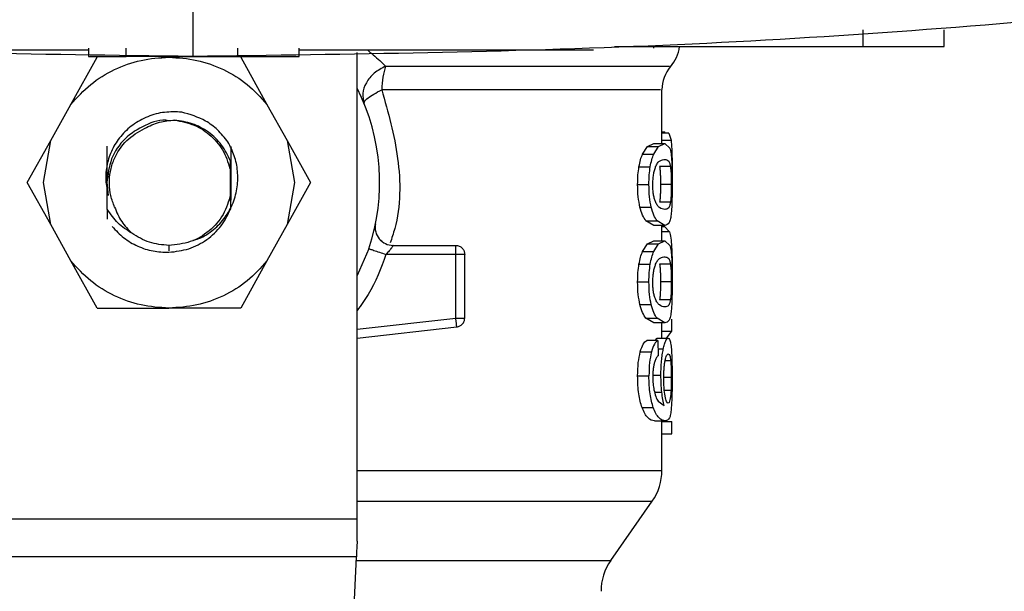
# Model space of a CAD drawing. Extents: x 0.4 to 10.6, y 0.4 to 8.1.
# Drawn here: x 7.1 to 7.2, y 5.6 to 5.7 of the extents above; entities that cross this region are included whole.
import ezdxf

# ---------------------------------------------------------------- set-up
doc = ezdxf.new("R2010")
doc.units = 0
doc.linetypes.add('SLD-SOLID', pattern=[0])
doc.layers.get('0').update_dxf_attribs({"linetype": 'CONTINUOUS'})

msp = doc.modelspace()

# ---------------------------------------------------------------- linework, layer by layer
at = {"color": 7, "linetype": 'SLD-SOLID'}
for p, q in [((7.149308280504479, 5.663554402655617), (7.149308280504479, 5.662340505567549)), ((7.155279656855964, 5.662340505567549), (7.155279656855964, 5.663554402655617)), ((7.13113308779919, 5.662340505567549), (7.149308280504479, 5.662340505567549)), ((7.134025985935739, 5.662219106081077), (7.134025985935739, 5.662340505567549)), ((7.072273188198217, 5.662097706594605), (7.092627313954509, 5.662097706594605)), ((7.091345931423815, 5.658109045116407), (7.093266890566065, 5.661561597232231)), ((7.092627313954509, 5.662219106081077), (7.092627313954509, 5.661612147759378)), ((7.092627313954509, 5.661612147759378), (7.095384341660645, 5.661612147759378)), ((7.095384341660645, 5.661612147759378), (7.095384341660645, 5.662219106081077)), ((7.102402006369761, 5.661612147759378), (7.103543998510704, 5.661612147759378)), ((7.103543998510704, 5.662219106081077), (7.103543998510704, 5.661612147759378)), ((7.103779405569039, 5.661561597232231), (7.105700403821948, 5.658109045116407)), ((7.108066911594959, 5.661612147759378), (7.108066911594959, 5.662219106081077)), ((7.108066911594959, 5.662097706594605), (7.128415014309718, 5.662097706594605)), ((7.112302674218624, 5.62775929083047), (7.112302674218624, 5.661896032479918)), ((7.134612411161305, 5.655240825805877), (7.134612411161305, 5.659179973189399)), ((7.08986700095299, 5.655450967378304), (7.091345931423815, 5.658109045116407)), ((7.105700403821948, 5.658109045116407), (7.107179295182113, 5.655450967378304)), ((7.134612411161305, 5.656086515591952), (7.134828184668671, 5.656086515591952)), ((7.135119559080467, 5.65598864116705), (7.134612411161305, 5.65598864116705)), ((7.134828145558012, 5.65598864116705), (7.134828184668671, 5.656086515591952)), ((7.135119559080467, 5.65598864116705), (7.135274554623279, 5.655492346455845)), ((7.088155714055256, 5.65237524646485), (7.08986700095299, 5.655450967378304)), ((7.089336816855501, 5.65237524646485), (7.08986700095299, 5.655450967378304)), ((7.107179295182113, 5.655450967378304), (7.107709518390263, 5.65237524646485)), ((7.107179295182113, 5.655450967378304), (7.108890621190506, 5.65237524646485)), ((7.133556188696211, 5.655034028194821), (7.134022387755084, 5.655240825805877)), ((7.134022387755084, 5.655240825805877), (7.134822591844391, 5.655240825805877)), ((7.134366796220892, 5.655034028194821), (7.134822591844391, 5.655240825805877)), ((7.134822591844391, 5.655240825805877), (7.13519437777171, 5.654905901674949)), ((7.103115502127396, 5.654918065089992), (7.103118044320252, 5.654913450032194)), ((7.133190112925149, 5.654461585029956), (7.133556188696211, 5.655034028194821)), ((7.133190112925149, 5.654461585029956), (7.134009090130921, 5.654461585029956)), ((7.133556188696211, 5.655034028194821), (7.134366796220892, 5.655034028194821)), ((7.134009090130921, 5.654461585029956), (7.134366796220892, 5.655034028194821)), ((7.103037593694069, 5.653222070460044), (7.103039979444286, 5.653947710077394)), ((7.103037593694069, 5.651528402914326), (7.103037593694069, 5.653222070460044)), ((7.132930027040794, 5.653541956542471), (7.133755066398758, 5.653541956542471)), ((7.13523415331222, 5.653548937795156), (7.134443140227848, 5.653548937795156)), ((7.135355279024076, 5.65331922133775), (7.13535117240485, 5.652797152702064)), ((7.08986700095299, 5.649299505996066), (7.088155714055256, 5.65237524646485)), ((7.08986700095299, 5.649299505996066), (7.089336816855501, 5.65237524646485)), ((7.093984453832268, 5.65237524646485), (7.094081722041951, 5.651440619039524)), ((7.103063289397229, 5.652389150304232), (7.10306164674954, 5.65108422315664)), ((7.107709518390263, 5.65237524646485), (7.107179295182113, 5.649299505996066)), ((7.108890621190506, 5.65237524646485), (7.107179295182113, 5.649299505996066)), ((7.132832954384408, 5.652245555518607), (7.133660262160611, 5.652245555518607)), ((7.135297903686881, 5.652245555518607), (7.134508298586244, 5.652245555518607)), ((7.10304146564934, 5.65046830849396), (7.103037593694069, 5.651528402914326)), ((7.135234779082769, 5.650935895981238), (7.134443726887738, 5.650935895981238)), ((7.094004634932467, 5.650427770295594), (7.094000528313241, 5.649710402582687)), ((7.1330046892894, 5.650580262756211), (7.133827929557037, 5.650580262756211)), ((7.091345931423815, 5.646641447813293), (7.08986700095299, 5.649299505996066)), ((7.107179295182113, 5.649299505996066), (7.105700403821948, 5.646641447813293)), ((7.134022387755084, 5.649250265676005), (7.133441477132479, 5.649582373839464)), ((7.133441477132479, 5.649582373839464), (7.134254705071334, 5.649582373839464)), ((7.134822591844391, 5.649250265676005), (7.134254705071334, 5.649582373839464)), ((7.134822591844391, 5.649250265676005), (7.134022387755084, 5.649250265676005)), ((7.134612411161305, 5.648103541145288), (7.134612411161305, 5.649250265676005)), ((7.134612411161305, 5.64915935294846), (7.134809059556273, 5.64915935294846)), ((7.135169855388328, 5.648776733368513), (7.134809059556273, 5.64915935294846)), ((7.133190112925149, 5.647324300369366), (7.133556188696211, 5.647896763089561)), ((7.133556188696211, 5.647896763089561), (7.134022387755084, 5.648103541145288)), ((7.133556188696211, 5.647896763089561), (7.134366796220892, 5.647896763089561)), ((7.134009090130921, 5.647324300369366), (7.134366796220892, 5.647896763089561)), ((7.134022387755084, 5.648103541145288), (7.134822591844391, 5.648103541145288)), ((7.134366796220892, 5.647896763089561), (7.134822591844391, 5.648103541145288)), ((7.134822591844391, 5.648103541145288), (7.13519437777171, 5.64776861701436)), ((7.113164594928309, 5.647537609905196), (7.112302674218624, 5.64558340670254)), ((7.119520546392703, 5.64712589199473), (7.114410699644312, 5.64712589199473)), ((7.114930636749065, 5.647782071081159), (7.119520546392703, 5.647782071081159)), ((7.119520546392703, 5.64712589199473), (7.119520546392703, 5.647589881301352)), ((7.119520546392703, 5.642463471188745), (7.119520546392703, 5.64712589199473)), ((7.120176705923804, 5.642463471188745), (7.120176705923804, 5.64712589199473)), ((7.133190112925149, 5.647324300369366), (7.134009090130921, 5.647324300369366)), ((7.093266890566065, 5.643188895697469), (7.091345931423815, 5.646641447813293)), ((7.105700403821948, 5.646641447813293), (7.103779405569039, 5.643188895697469)), ((7.132930027040794, 5.646404691437212), (7.133755066398758, 5.646404691437212)), ((7.13523415331222, 5.646411653134566), (7.134443140227848, 5.646411653134566)), ((7.132832954384408, 5.645108270858016), (7.133660262160611, 5.645108270858016)), ((7.135297903686881, 5.645108270858016), (7.134508298586244, 5.645108270858016)), ((7.135234779082769, 5.643798611320649), (7.134443726887738, 5.643798611320649)), ((7.093266890566065, 5.643188895697469), (7.098523167622881, 5.643188895697469)), ((7.103779405569039, 5.643188895697469), (7.098523167622881, 5.643188895697469)), ((7.1330046892894, 5.643442978095621), (7.133827929557037, 5.643442978095621)), ((7.134022387755084, 5.642112981015416), (7.133441477132479, 5.642445108734204)), ((7.133441477132479, 5.642445108734204), (7.134254705071334, 5.642445108734204)), ((7.134822591844391, 5.642112981015416), (7.134022387755084, 5.642112981015416)), ((7.134822591844391, 5.642112981015416), (7.134254705071334, 5.642445108734204)), ((7.134612411161305, 5.640991326417311), (7.134612411161305, 5.642112981015416)), ((7.13534722222826, 5.641511419964701), (7.13534722222826, 5.642378992164654)), ((7.112302674218624, 5.64099639124769), (7.119593409550983, 5.641811359610883)), ((7.134612411161305, 5.641511419964701), (7.13534722222826, 5.641511419964701)), ((7.134962764447327, 5.641018019442284), (7.13534722222826, 5.641511419964701)), ((7.134308404006555, 5.64082841096599), (7.133496427608798, 5.64082841096599)), ((7.13411942130081, 5.64082841096599), (7.134271131548241, 5.640991326417311)), ((7.134271131548241, 5.640991326417311), (7.135065899255904, 5.640991326417311)), ((7.134308404006555, 5.64082841096599), (7.134330110422467, 5.639706736812554)), ((7.133025848156083, 5.639993437500564), (7.133848658206467, 5.639993437500564)), ((7.132832954384408, 5.63822162685756), (7.133660262160611, 5.63822162685756)), ((7.134326864237745, 5.636365239413818), (7.134784967390144, 5.636047230643038)), ((7.133158589733751, 5.635909052683726), (7.133978310042052, 5.635909052683726)), ((7.134064079717898, 5.634925576044932), (7.134863345151383, 5.634925576044932)), ((7.134612411161305, 5.631305219645375), (7.134612411161305, 5.634925576044932)), ((7.134612411161305, 5.634877900151243), (7.13534722222826, 5.634877900151243)), ((7.13534722222826, 5.633992532601307), (7.13534722222826, 5.634877900151243)), ((7.134612411161305, 5.633992532601307), (7.13534722222826, 5.633992532601307)), ((7.130862442036824, 5.624710067388693), (7.133900401608722, 5.62904869104632)), ((7.084743621916481, 5.62775929083047), (7.112302674218624, 5.62775929083047)), ((7.112302674218624, 5.626128532780236), (7.112302674218624, 5.62775929083047)), ((7.112247762852964, 5.624975394101393), (7.084798533282139, 5.624975394101393)), ((7.111412163616989, 5.607427731924596), (7.112247762852964, 5.624975394101393))]:
    msp.add_line(p, q, dxfattribs=at)
at = {"color": 8, "linetype": 'SLD-SOLID'}
for p, q in [((7.134612411161305, 5.655492346455845), (7.135274554623279, 5.655492346455845)), ((7.135169855388328, 5.648776733368513), (7.134612411161305, 5.648776733368513)), ((7.098523167622881, 5.647782071081159), (7.098523167622881, 5.647388363629301)), ((7.112302674218624, 5.641656637842687), (7.119520546392703, 5.642463471188745)), ((7.134320645642917, 5.640195502721845), (7.134710970022744, 5.640195502721845)), ((7.135250423346489, 5.639324293230576), (7.134848561322166, 5.639324293230576)), ((7.133999742683348, 5.638278024428273), (7.134537553359402, 5.638278024428273)), ((7.135297903686881, 5.638096316305158), (7.134763691191483, 5.638096316305158)), ((7.134072723173604, 5.637042929362863), (7.134602203279228, 5.637042929362863)), ((7.135276471045584, 5.637161747545821), (7.134791889976839, 5.637161747545821)), ((7.112302674218624, 5.62904869104632), (7.133900401608722, 5.62904869104632)), ((7.112235130110009, 5.624710067388693), (7.130862442036824, 5.624710067388693))]:
    msp.add_line(p, q, dxfattribs=at)
at = {"color": 7, "linetype": 'SLD-SOLID', "flags": 128}
msp.add_lwpolyline([(7.112302674218624, 5.626128532780236), (7.112282923335676, 5.625713158023125), (7.112264502215145, 5.625326959817855), (7.112247762852964, 5.624975394101393)], dxfattribs=at)
at = {"color": 7, "linetype": 'SLD-SOLID'}
for centre, radius, start, end in [((7.133300061123463, 5.662648768588751), 0.002624671916011209, 317.2062181832135, 353.2549901696913), ((7.137237068997479, 5.659176654007294), 0.002624671916010234, 140.0547225701832, 179.5677450064799), ((7.098523158236324, 5.652375242178317), 0.01541994750656209, 341.7161100404761, 26.66866059735422), ((7.114930638223201, 5.649094402283304), 0.001312335958005026, 168.6922705650119, 270.0000000000008), ((7.130675389207454, 5.631306864706664), 0.003937007874015386, 324.9999966487069, 359.9928702269501), ((7.134087462698266, 5.622451883136847), 0.003937007874018825, 145.0000073759794, 180)]:
    msp.add_arc(centre, radius, start, end, dxfattribs=at)
for points, knots in [([(7.100275755376838, 5.661612147759378), (7.088805919415135, 5.661766886210159), (7.065868610401366, 5.662076331233934), (7.031550602574424, 5.664625609907172), (6.997378075236532, 5.668558998635707), (6.974808432176195, 5.67255284152674), (6.963527173330349, 5.674549132532449)], [0, 0, 0, 0, 0.2501297694818231, 0.5002080095394319, 0.7501828984006425, 1, 1, 1, 1]), ([(7.237024337423327, 5.674549132532449), (7.225743085154482, 5.672552841115007), (7.203173442540039, 5.668558995150729), (7.169000914488723, 5.664625611550647), (7.134682900389579, 5.662076330942886), (7.111745591350966, 5.661766886113136), (7.100275755376838, 5.661612147759378)], [0, 0, 0, 0, 0.2498169611270492, 0.4997919909330126, 0.7498702307544235, 1, 1, 1, 1]), ([(7.100275755376838, 5.665063291891467), (7.100275755376838, 5.664608199287269), (7.100275755376838, 5.663710834586916), (7.100275755376838, 5.662567540189085), (7.100275755376838, 5.661922687649911), (7.100275755376838, 5.661650758367247), (7.100275755376838, 5.661624981979287), (7.100275755376838, 5.661612147759378)], [0, 0, 0, 0, 0.2620066137021222, 0.5166321848056831, 0.7612336283640639, 0.88111677536839, 1, 1, 1, 1]), ([(7.149308280504479, 5.662340505567549), (7.150041590479665, 5.662340505567549), (7.151509478005996, 5.662340505567549), (7.153420150280744, 5.662340505567549), (7.154739374080885, 5.662340505567549), (7.155238562211157, 5.662340505567549), (7.15527126318329, 5.662340505567549), (7.155279656855964, 5.662340505567549)], [0, 0, 0, 0, 0.2452808414122187, 0.4909856673724537, 0.7201973020042739, 0.9281803534631049, 1, 1, 1, 1]), ([(7.091345931423815, 5.658109045116407), (7.091809260033529, 5.65861798408678), (7.09273591695871, 5.659635861704311), (7.094511729711963, 5.660714261785352), (7.096462682635015, 5.661428596028237), (7.097836335778696, 5.661517263270684), (7.098523167622881, 5.661561597232231)], [0, 0, 0, 0, 0.2499995310718821, 0.499998903375831, 0.7499975325883753, 1, 1, 1, 1]), ([(7.098290732974653, 5.661612147759378), (7.097919560564494, 5.661612147759378), (7.097015546972017, 5.661612147759378), (7.095995354266933, 5.661612147759378), (7.095550791624257, 5.661612147759378), (7.095384341660645, 5.661612147759378)], [0, 0, 0, 0, 0.3035137029473542, 0.7392265843508826, 1, 1, 1, 1]), ([(7.097959935018281, 5.661612147759378), (7.097968620469394, 5.661612147759378), (7.097986048621588, 5.661612147759378), (7.09813038836847, 5.661612147759378), (7.098351300491694, 5.661612147759378), (7.098754124372255, 5.661612147759378), (7.099420673201555, 5.661612147759378), (7.100346584178183, 5.661612147759378), (7.101272498742838, 5.661612147759378), (7.10193924208828, 5.661612147759378), (7.102342026867217, 5.661612147759378), (7.102562983985374, 5.661612147759378), (7.102707028787744, 5.661612147759378), (7.102724522496669, 5.661612147759378), (7.102733234543384, 5.661612147759378)], [0, 0, 0, 0, 0.05981423283124584, 0.1200227299387027, 0.1811028256296835, 0.2431948830195048, 0.3700956095178206, 0.500000150896165, 0.6299046922745095, 0.7568054187728253, 0.8189947212316063, 0.8799810169470031, 0.9402293137730243, 0.9999999999999999, 0.9999999999999999, 0.9999999999999999, 0.9999999999999999]), ([(7.098523167622881, 5.661561597232231), (7.099209986578841, 5.661517262567348), (7.100583626934899, 5.661428593079814), (7.102534572561163, 5.660714251045726), (7.104310414031646, 5.659635875188945), (7.105237076283279, 5.658617985847059), (7.105700403821947, 5.658109045116407)], [0, 0, 0, 0, 0.2499979140652036, 0.499996717781488, 0.7500002944237483, 1, 1, 1, 1]), ([(7.103543998510704, 5.661612147759378), (7.103916640873146, 5.661612147759378), (7.105040944729448, 5.661612147759378), (7.106767843869942, 5.661612147759378), (7.107626462764439, 5.661612147759378), (7.108066911594959, 5.661612147759378)], [0, 0, 0, 0, 0.1944885858667435, 0.5867939051892619, 1, 1, 1, 1]), ([(7.128415014309717, 5.662097706594605), (7.128561737052961, 5.662097706594605), (7.128855423051318, 5.662097706594605), (7.12923745814033, 5.662097706594605), (7.129501614676557, 5.662097706594605), (7.129600652196149, 5.662097706594605), (7.129607327286523, 5.662097706594605), (7.129608984516872, 5.662097706594605)], [0, 0, 0, 0, 0.2456841450118181, 0.4917710220869926, 0.7219209846067353, 0.9309610869499967, 1, 1, 1, 1]), ([(7.114387076806094, 5.660912673173101), (7.114094755012935, 5.660750738803861), (7.113512304671434, 5.660428085033693), (7.112919596727852, 5.659697198286362), (7.112630800465373, 5.658903351554349), (7.112748293813562, 5.658422693972393), (7.112805832850537, 5.65818730554567)], [0, 0, 0, 0, 0.2509417848233045, 0.5000007925789502, 0.7551395604345013, 1, 1, 1, 1]), ([(7.114387076806094, 5.660912673173101), (7.114305635377225, 5.660653299570163), (7.114142752659468, 5.660134552810099), (7.114116757005785, 5.659495949942667), (7.114103759190114, 5.659176648783359)], [0, 0, 0, 0, 0.500000429699745, 1, 1, 1, 1]), ([(7.112805832850537, 5.65818730554567), (7.112808276809175, 5.658236360383587), (7.112813159861375, 5.658334372408143), (7.113073165987866, 5.658572414408764), (7.113495530814076, 5.658858036876159), (7.113899396769581, 5.6590695963946), (7.114103759190114, 5.659176648783359)], [0, 0, 0, 0, 0.2469160613632199, 0.4933405979485142, 0.7436225054915798, 0.9999999999999999, 0.9999999999999999, 0.9999999999999999, 0.9999999999999999]), ([(7.099466203839957, 5.657537188611432), (7.099042483205793, 5.657554828683574), (7.098196532110449, 5.657590046789912), (7.096961667085404, 5.657250761525177), (7.095861075191244, 5.656646593529004), (7.09496904030431, 5.655806597570948), (7.094327082424282, 5.654810287752094), (7.093954697980041, 5.653714166582971), (7.09383842771218, 5.652561377274815), (7.094000739886617, 5.651813670962221), (7.094081722041951, 5.651440619039524)], [0, 0, 0, 0, 0.1320471775077504, 0.2636299614489805, 0.3946983954889995, 0.521602422666855, 0.6429616596658706, 0.7618100682757828, 0.8811602757658202, 1, 1, 1, 1]), ([(7.102840045753937, 5.655358451113726), (7.102596731105798, 5.65566447723573), (7.10212894133089, 5.656252834294476), (7.101015086582959, 5.657086318144221), (7.100066272581118, 5.65736251220361), (7.099466203839957, 5.657537188611432)], [0, 0, 0, 0, 0.2849007449472573, 0.5477420137665403, 1, 1, 1, 1]), ([(7.098581090509307, 5.656902442166299), (7.098561792631085, 5.656906394881854), (7.097963813916957, 5.65702887672867), (7.096731884439817, 5.656627391856321), (7.095240562395735, 5.655681545531542), (7.094188625430022, 5.654154002797497), (7.094052510985649, 5.652968164842767), (7.093984453832268, 5.65237524646485)], [0, 0, 0, 0, 0.008268122314055158, 0.2562023188584851, 0.504137530367413, 0.7520690158447068, 1, 1, 1, 1]), ([(7.096733424742588, 5.656351940081302), (7.097092873315802, 5.65652819473445), (7.097790175279743, 5.656870114900372), (7.098564358131906, 5.656923598317145), (7.098939461480486, 5.656949511844767)], [0, 0, 0, 0, 0.5154848140443009, 1, 1, 1, 1]), ([(7.098939461480486, 5.656949511844767), (7.099429170802392, 5.656858180710735), (7.100408582824334, 5.656675519677652), (7.101661951850742, 5.655826168820771), (7.10262595163176, 5.654658690687286), (7.102900378743958, 5.6537009471125), (7.103037593694069, 5.653222070460044)], [0, 0, 0, 0, 0.2500034500243934, 0.5000035194922081, 0.7499992199071719, 0.9999999999999999, 0.9999999999999999, 0.9999999999999999, 0.9999999999999999]), ([(7.103039940333627, 5.653947710077394), (7.102840721183163, 5.654358205800942), (7.102444260967873, 5.655175121356274), (7.101446630568295, 5.656112512166751), (7.100259255445423, 5.65676628176944), (7.099377897192429, 5.656888642791976), (7.098939461480486, 5.656949511844767)], [0, 0, 0, 0, 0.2537803318078113, 0.5050408294115277, 0.7537802867298657, 1, 1, 1, 1]), ([(7.094546513117089, 5.650585503584557), (7.094440715838347, 5.650861523333445), (7.094229030185468, 5.651413800494499), (7.094135277590707, 5.652304930495643), (7.094207100318542, 5.653199088181765), (7.094546665083158, 5.654313055890558), (7.095323802990301, 5.65552951481894), (7.096274876801031, 5.656084406318766), (7.096733424742588, 5.656351940081302)], [0, 0, 0, 0, 0.1294602986314555, 0.2590320673990366, 0.3899597884349832, 0.5211508004674523, 0.7691290494122132, 1, 1, 1, 1]), ([(7.100264178621686, 5.64815878495155), (7.100413403589035, 5.648195830297847), (7.100973105778997, 5.648334777297251), (7.101809716719042, 5.648907497538575), (7.102672731594879, 5.649801138448131), (7.103261000602032, 5.650882424933267), (7.103565344444339, 5.652045982369222), (7.103582584337388, 5.6532180416812), (7.103356648302176, 5.654349568222767), (7.103012354592543, 5.655021945922603), (7.102840045753937, 5.655358451113726)], [0, 0, 0, 0, 0.0523087352051741, 0.196195812057626, 0.336749069713399, 0.474446034797683, 0.6109309856550593, 0.7432378571624194, 0.8714981267671092, 1, 1, 1, 1]), ([(7.135274554623279, 5.655492346455845), (7.135288746766074, 5.655374245944682), (7.135316985276189, 5.655139257999091), (7.13533088338034, 5.654776519537094), (7.135337796559369, 5.654596086587293)], [0, 0, 0, 0, 0.5025811467350719, 1, 1, 1, 1]), ([(7.094004634932467, 5.650427789850924), (7.094005655475142, 5.651216369369504), (7.094007173343507, 5.652389235469037), (7.094003516149968, 5.653930514754898), (7.094000643966126, 5.654667112456629), (7.093999198550826, 5.655037802373443)], [0, 0, 0, 0, 0.5047958865145391, 0.7507904637730881, 0.9999999999999999, 0.9999999999999999, 0.9999999999999999, 0.9999999999999999]), ([(7.103053902838997, 5.655026186507631), (7.103052802517586, 5.654644394861109), (7.103049626470589, 5.653542363944783), (7.103050817140351, 5.652409862924916), (7.103051595310098, 5.651669709726382)], [0, 0, 0, 0, 0.3464436803588538, 1, 1, 1, 1]), ([(7.132930027040794, 5.653541956542471), (7.132965519103531, 5.653721623110774), (7.133037529157549, 5.654086149663767), (7.133138770871772, 5.654335256896145), (7.133190112925149, 5.654461585029956)], [0, 0, 0, 0, 0.4928764909618926, 1, 1, 1, 1]), ([(7.133755066398758, 5.653541956542471), (7.133789718926128, 5.653721619034089), (7.133860008058826, 5.65408604615305), (7.13395893443634, 5.654335242452684), (7.134009090130921, 5.654461585029956)], [0, 0, 0, 0, 0.4929997858816365, 1, 1, 1, 1]), ([(7.13519437777171, 5.654905901674949), (7.135224388016815, 5.654788109609403), (7.135281519061264, 5.654563866731379), (7.135310875814064, 5.654122090248411), (7.135324811820481, 5.653912373596715)], [0, 0, 0, 0, 0.5252878779642078, 1, 1, 1, 1]), ([(7.135337796559369, 5.654596086587293), (7.135343026767785, 5.65439566670888), (7.135353576496583, 5.653991404546652), (7.135354708320976, 5.653544543420717), (7.135355279024076, 5.65331922133775)], [0, 0, 0, 0, 0.4957670965535378, 1, 1, 1, 1]), ([(7.10304146564934, 5.65046830849396), (7.103042333173494, 5.650996116628026), (7.103044247329247, 5.652160703193114), (7.103041488131917, 5.653316007206262), (7.103039979444286, 5.653947710077394)], [0, 0, 0, 0, 0.4532150291680825, 1, 1, 1, 1]), ([(7.13415188314803, 5.653547451590103), (7.134199046327302, 5.653642342300675), (7.134309207520994, 5.653863982870885), (7.13455532945783, 5.654043770904462), (7.134715135350285, 5.654066370150121), (7.134822591844391, 5.654081566308853)], [0, 0, 0, 0, 0.1969433424919321, 0.4600095674906804, 1, 1, 1, 1]), ([(7.134822591844391, 5.654081566308853), (7.134925445839903, 5.654065550990743), (7.135065408353977, 5.65404375753318), (7.135183595525089, 5.65382756802183), (7.13521879741812, 5.653633566029434), (7.13523415331222, 5.653548937795156)], [0, 0, 0, 0, 0.6097749832378757, 0.829774665033099, 1, 1, 1, 1]), ([(7.135324811820481, 5.653912373596715), (7.135334046860701, 5.653672587737536), (7.135353498192019, 5.653167538048404), (7.135354665779833, 5.652563047826537), (7.135355279024076, 5.652245555518607)], [0, 0, 0, 0, 0.4747767681822499, 1, 1, 1, 1]), ([(7.132832954384408, 5.652245555518607), (7.1328365579108, 5.652479673896827), (7.132843530956612, 5.652932707397735), (7.132901847355301, 5.653343468374502), (7.132930027040794, 5.653541956542471)], [0, 0, 0, 0, 0.5167793943533352, 1, 1, 1, 1]), ([(7.133660262160611, 5.652245555518607), (7.133663771806018, 5.652479667084044), (7.133670562163606, 5.652932619180658), (7.133727538630601, 5.653343461193744), (7.133755066398758, 5.653541956542471)], [0, 0, 0, 0, 0.5168572288049631, 1, 1, 1, 1]), ([(7.133944127325822, 5.6522330205523), (7.133946607834504, 5.652360358530234), (7.133951528529298, 5.652612964509708), (7.133995079270552, 5.652969724511212), (7.134062844634371, 5.653291642185759), (7.134121171086159, 5.653459215231131), (7.13415188314803, 5.653547451590103)], [0, 0, 0, 0, 0.2393363444922313, 0.4747820933361317, 0.7234440918100159, 1, 1, 1, 1]), ([(7.134443140227848, 5.653548937795156), (7.134453891884085, 5.653460961079589), (7.134474340849757, 5.653293634967484), (7.134494410992314, 5.652974120970541), (7.134506330670763, 5.652621047985233), (7.134507638908949, 5.65237142670424), (7.134508298586244, 5.652245555518607)], [0, 0, 0, 0, 0.2755774665306429, 0.5241307971121743, 0.7600436127237239, 1, 1, 1, 1]), ([(7.13523415331222, 5.653548937795156), (7.13524469337237, 5.653460960932389), (7.135264740041993, 5.653293633319704), (7.135284274610894, 5.652974107982291), (7.135296046285801, 5.652621036449784), (7.135297281072742, 5.652371419414883), (7.135297903686881, 5.652245555518607)], [0, 0, 0, 0, 0.2755672145452019, 0.5241151217829669, 0.7600455234335611, 1, 1, 1, 1]), ([(7.1330046892894, 5.650580262756211), (7.132955007447145, 5.650820802848155), (7.13285154956288, 5.651321705549496), (7.132839314176613, 5.651929586847428), (7.132832954384408, 5.652245555518607)], [0, 0, 0, 0, 0.4802132056814173, 1, 1, 1, 1]), ([(7.133827929557037, 5.650580262756211), (7.133779433785379, 5.650820824241957), (7.133678416363153, 5.651321917437216), (7.133666472232517, 5.65192960339203), (7.133660262160611, 5.652245555518607)], [0, 0, 0, 0, 0.4800733436833866, 1, 1, 1, 1]), ([(7.134128416752449, 5.650994131752939), (7.134100972736216, 5.651072392405212), (7.134048167902404, 5.651222973162137), (7.133988144838423, 5.651523838986552), (7.133950344205854, 5.651865220346927), (7.133946234822193, 5.652108337818501), (7.133944127325822, 5.6522330205523)], [0, 0, 0, 0, 0.2639203884140943, 0.5078073169645235, 0.7475791070080018, 1, 1, 1, 1]), ([(7.134508298586244, 5.652245555518607), (7.134507655384629, 5.652118254464602), (7.134506383778322, 5.6518665809313), (7.134494560555537, 5.651510896696146), (7.134474725020739, 5.651190300909144), (7.134454392287469, 5.651023428035173), (7.134443726887738, 5.650935895981238)], [0, 0, 0, 0, 0.2422955129195022, 0.4790169909920983, 0.7267218346648241, 1, 1, 1, 1]), ([(7.135297903686881, 5.652245555518607), (7.135297290519325, 5.652118254612608), (7.13529607829859, 5.651866583114177), (7.135284507000326, 5.651510906112944), (7.135265031299666, 5.651190309474016), (7.135245187652832, 5.651023429422957), (7.135234779082769, 5.650935895981238)], [0, 0, 0, 0, 0.2423084078016213, 0.4790391678351305, 0.7267408875366885, 1, 1, 1, 1]), ([(7.135355279024076, 5.652245555518607), (7.135354798602878, 5.652033201455069), (7.135353874397871, 5.651624687658008), (7.135344212620725, 5.651050682071602), (7.135327115293093, 5.650544896610949), (7.135306591508913, 5.650287245447914), (7.135296182817871, 5.650156576983997)], [0, 0, 0, 0, 0.2671914963892154, 0.5140067061320315, 0.7535272248135284, 1, 1, 1, 1]), ([(7.103037593694069, 5.651528402914326), (7.102887203822893, 5.651016588855736), (7.102586424308934, 5.649992961515839), (7.1015091033073, 5.648777109152988), (7.100115470974038, 5.647942421494769), (7.099053933336924, 5.647835521010606), (7.098523167622881, 5.647782071081159)], [0, 0, 0, 0, 0.2499996906677138, 0.4999990016657597, 0.7500009631085498, 1, 1, 1, 1]), ([(7.134822591844391, 5.65040952517303), (7.134698427927227, 5.650427638751554), (7.134527950714073, 5.650452508717464), (7.134271790171136, 5.650693646611942), (7.134172594801328, 5.650901542433608), (7.134128416752449, 5.650994131752939)], [0, 0, 0, 0, 0.5979018119502331, 0.8209199336608689, 1, 1, 1, 1]), ([(7.135234779082769, 5.650935895981238), (7.135219524363933, 5.650852216415559), (7.135184421033197, 5.650659657542363), (7.135066331667892, 5.650446765061962), (7.134925921772568, 5.650425312478499), (7.134822591844391, 5.65040952517303)], [0, 0, 0, 0, 0.168718855992555, 0.388246670890193, 1, 1, 1, 1]), ([(7.095801417731436, 5.648675260762956), (7.095448533075216, 5.648902087370308), (7.094730823804475, 5.649363415331383), (7.094249341826934, 5.65006905919208), (7.094004595821809, 5.650427750740265)], [0, 0, 0, 0, 0.4916818976778165, 1, 1, 1, 1]), ([(7.094546513117089, 5.650585503584557), (7.094697487043422, 5.650217567923348), (7.094992283705095, 5.649499124631383), (7.095536182585332, 5.648945483523255), (7.095801535063413, 5.648675378094934)], [0, 0, 0, 0, 0.5121290230171188, 1, 1, 1, 1]), ([(7.098523167622881, 5.647277113358919), (7.09901753781445, 5.647335024879734), (7.100001567898402, 5.647450296147422), (7.101320684993396, 5.648153114209391), (7.102407547182804, 5.649158503377088), (7.102830850439733, 5.650033134423797), (7.10304146564934, 5.65046830849396)], [0, 0, 0, 0, 0.253625308234742, 0.5048341053157059, 0.7536294205352143, 1, 1, 1, 1]), ([(7.133441477132479, 5.649582373839464), (7.133358951182185, 5.64970138886276), (7.133202758613476, 5.649926642399827), (7.133068167706335, 5.650370786676597), (7.1330046892894, 5.650580262756211)], [0, 0, 0, 0, 0.5283602861281934, 1, 1, 1, 1]), ([(7.134254705071334, 5.649582373839464), (7.134174073310733, 5.649701402078647), (7.134021440567682, 5.649926717841465), (7.133889954895619, 5.650370784523003), (7.133827929557037, 5.650580262756211)], [0, 0, 0, 0, 0.5282730231364199, 1, 1, 1, 1]), ([(7.135296182817871, 5.650156576983997), (7.135277553287517, 5.650006081780647), (7.135237268307336, 5.64968064704509), (7.135104097164656, 5.649316298145387), (7.134937668728733, 5.649277259165276), (7.134822591844391, 5.649250265676005)], [0, 0, 0, 0, 0.2097588817833344, 0.4535880526733244, 0.9999999999999999, 0.9999999999999999, 0.9999999999999999, 0.9999999999999999]), ([(7.094367542740126, 5.649167957293506), (7.094641071601636, 5.648876860353966), (7.095186152986378, 5.648296769748455), (7.096222466278507, 5.647697127591139), (7.097348602493011, 5.647316532374523), (7.098132604093297, 5.647290207820917), (7.098523167622881, 5.64727709380359)], [0, 0, 0, 0, 0.2527342057638639, 0.5036423216499589, 0.7527311083015702, 0.9999999999999999, 0.9999999999999999, 0.9999999999999999, 0.9999999999999999]), ([(7.098523167622881, 5.647782071081159), (7.098033842632468, 5.647822136332716), (7.09705518419496, 5.64790226752825), (7.096219342293473, 5.648417594867057), (7.095801417731436, 5.648675260762956)], [0, 0, 0, 0, 0.4999956794520425, 1, 1, 1, 1]), ([(7.135169855388328, 5.648776733368513), (7.135204739958748, 5.648642967264907), (7.135271059609485, 5.648388662247961), (7.135304607952824, 5.6479023343654), (7.135320509647957, 5.647671818132588)], [0, 0, 0, 0, 0.5260065460440151, 1, 1, 1, 1]), ([(7.114158396781158, 5.648038773893484), (7.114116785429122, 5.648067323754294), (7.114058307724833, 5.64810744574592), (7.114013719378566, 5.648157962206827), (7.114000859045492, 5.648172532348295)], [0, 0, 0, 0, 0.7115763613065264, 1, 1, 1, 1]), ([(7.113164594928309, 5.647537609905196), (7.113183338568542, 5.64753141618637), (7.113220825023003, 5.647519029021665), (7.113508953938908, 5.647423855355216), (7.113920834991664, 5.647287732688311), (7.114247408842234, 5.647179839746462), (7.114410699644312, 5.64712589199473)], [0, 0, 0, 0, 0.2500022526299464, 0.4999934880149636, 0.749990808377544, 1, 1, 1, 1]), ([(7.114930636749065, 5.647782071081159), (7.114929123402779, 5.647779521724464), (7.114926093495709, 5.64777441759599), (7.11490143599459, 5.647734086586547), (7.114861930334217, 5.647672756926734), (7.114786262335738, 5.647561685475383), (7.114641056210179, 5.647371438013249), (7.114492174617764, 5.647212739336219), (7.114410699644312, 5.64712589199473)], [0, 0, 0, 0, 0.1108824433154715, 0.2220004118886069, 0.3349440428872675, 0.451239640257769, 0.6996926549723403, 1, 1, 1, 1]), ([(7.119520546392703, 5.647589881301352), (7.119520546392703, 5.647618546753851), (7.119520546392703, 5.64767587823285), (7.119520546392703, 5.647735522680349), (7.119520546392703, 5.647774789498675), (7.119520546392703, 5.647779643815234), (7.119520546392703, 5.647782071081159)], [0, 0, 0, 0, 0.2499947329399683, 0.4999944718123456, 0.7499861481302427, 1, 1, 1, 1]), ([(7.119520546392703, 5.647782071081159), (7.119606524096914, 5.64777220880835), (7.119778486416844, 5.64775248346993), (7.119995373422459, 5.647600738649267), (7.120147122291991, 5.647383846070627), (7.120166844731177, 5.64721187652994), (7.120176705923804, 5.64712589199473)], [0, 0, 0, 0, 0.249985270114507, 0.4999906358497641, 0.7499960015850213, 0.9999999999999999, 0.9999999999999999, 0.9999999999999999, 0.9999999999999999]), ([(7.120176705923804, 5.64712589199473), (7.120166845356436, 5.64712589199473), (7.120147124480874, 5.64712589199473), (7.119995369778371, 5.64712589199473), (7.119778486753924, 5.64712589199473), (7.119606524209272, 5.64712589199473), (7.119520546392703, 5.64712589199473)], [0, 0, 0, 0, 0.2500059830627857, 0.5000053949924413, 0.75001274538636, 1, 1, 1, 1]), ([(7.132930027040794, 5.646404691437212), (7.132965519419669, 5.646584350564266), (7.133037531010258, 5.646948866550882), (7.133138771083614, 5.64719797174366), (7.133190112925149, 5.647324300369366)], [0, 0, 0, 0, 0.4928703641327211, 1, 1, 1, 1]), ([(7.133755066398758, 5.646404691437212), (7.133789719235663, 5.646584346488869), (7.133860009871016, 5.646948763051935), (7.133958934643254, 5.647197957302183), (7.134009090130921, 5.647324300369366)], [0, 0, 0, 0, 0.4929936503044835, 1, 1, 1, 1]), ([(7.13519437777171, 5.64776861701436), (7.135224388016815, 5.647650824948814), (7.135281519061264, 5.647426582070789), (7.135310875814064, 5.64698480558782), (7.135324811820481, 5.646775088936125)], [0, 0, 0, 0, 0.5252878779642078, 1, 1, 1, 1]), ([(7.135320509647957, 5.647671818132588), (7.135331224143166, 5.647424096925), (7.135352302377586, 5.646936764056497), (7.135354481411856, 5.646338945490468), (7.135355552798692, 5.646045010258945)], [0, 0, 0, 0, 0.5083203362616561, 1, 1, 1, 1]), ([(7.098523167622881, 5.643188895697469), (7.097836334612796, 5.643233219098335), (7.096462676249786, 5.643321865405929), (7.094511740908392, 5.644036241998345), (7.0927359044942, 5.645114607394371), (7.091809257698243, 5.646132498900528), (7.091345931423815, 5.646641447813293)], [0, 0, 0, 0, 0.2500019675294861, 0.5000011479117411, 0.7499990218854925, 1, 1, 1, 1]), ([(7.105700403821948, 5.646641447813293), (7.105237078618541, 5.646132497140245), (7.10431042649612, 5.645114593909602), (7.10253456136479, 5.6440362527382), (7.100583633320073, 5.643321868354432), (7.099209987744707, 5.643233219801762), (7.098523167622881, 5.643188895697469)], [0, 0, 0, 0, 0.2500011526158863, 0.500003230939517, 0.750002585821896, 1, 1, 1, 1]), ([(7.132832954384408, 5.645108270858016), (7.132836558159576, 5.64534238894425), (7.132843531781074, 5.645795428005513), (7.132901847349189, 5.646206196679616), (7.132930027040794, 5.646404691437212)], [0, 0, 0, 0, 0.5167724071732243, 1, 1, 1, 1]), ([(7.133660262160611, 5.645108270858016), (7.133663772049303, 5.645342382132389), (7.133670562969452, 5.645795339792783), (7.133727538624538, 5.646206189499168), (7.133755066398757, 5.646404691437212)], [0, 0, 0, 0, 0.5168502375468457, 1, 1, 1, 1]), ([(7.133944127325822, 5.645095735891711), (7.133946607350707, 5.645223080924062), (7.133951526843934, 5.645475688479665), (7.133995080884687, 5.645832443785651), (7.134062844459568, 5.646154357774734), (7.134121171025864, 5.646321930656624), (7.13415188314803, 5.646410166929513)], [0, 0, 0, 0, 0.2393483392922234, 0.4747825479315322, 0.7234443311793182, 1, 1, 1, 1]), ([(7.13415188314803, 5.646410166929513), (7.134199046124427, 5.64650506678613), (7.134309205712968, 5.646726726442841), (7.134555330873408, 5.646906468413944), (7.134715135816004, 5.646929078306131), (7.134822591844391, 5.646944281648263)], [0, 0, 0, 0, 0.196945660011189, 0.4600102565507989, 1, 1, 1, 1]), ([(7.134443140227848, 5.646411653134566), (7.134453891884085, 5.646323676419), (7.134474340849757, 5.646156350306895), (7.134494410992314, 5.64583683630995), (7.134506330670763, 5.645483763324642), (7.134507638908949, 5.64523414204365), (7.134508298586244, 5.645108270858016)], [0, 0, 0, 0, 0.2755774665306429, 0.5241307971121743, 0.7600436127237239, 1, 1, 1, 1]), ([(7.134822591844391, 5.646944281648263), (7.134925446382529, 5.646928264548455), (7.135065410145011, 5.646906468586955), (7.135183594415077, 5.64669028734261), (7.135218797263142, 5.646496281574171), (7.13523415331222, 5.646411653134566)], [0, 0, 0, 0, 0.6097748497592766, 0.829777507003658, 1, 1, 1, 1]), ([(7.13523415331222, 5.646411653134566), (7.13524469337237, 5.646323676271798), (7.135264740041993, 5.646156348659114), (7.135284274610894, 5.645836823321702), (7.135296046285801, 5.645483751789193), (7.135297281072742, 5.645234134754292), (7.135297903686881, 5.645108270858016)], [0, 0, 0, 0, 0.2755672145452019, 0.5241151217829669, 0.7600455234335611, 1, 1, 1, 1]), ([(7.135324811820481, 5.646775088936125), (7.1353340468513, 5.646535309666922), (7.135353498581823, 5.646030262978933), (7.135354665906237, 5.645425770521992), (7.135355279024076, 5.645108270858016)], [0, 0, 0, 0, 0.4747665412022544, 1, 1, 1, 1]), ([(7.135344875588702, 5.645087737761884), (7.135347347267026, 5.645185778635551), (7.135354927444931, 5.645486451768051), (7.135355301029394, 5.64582013293665), (7.135355552798692, 5.646045010258945)], [0, 0, 0, 0, 0.3260712816343963, 0.9999999999999999, 0.9999999999999999, 0.9999999999999999, 0.9999999999999999]), ([(7.1330046892894, 5.643442978095621), (7.132955007447145, 5.643683518187566), (7.13285154956288, 5.644184420888907), (7.132839314176613, 5.644792302186839), (7.132832954384408, 5.645108270858016)], [0, 0, 0, 0, 0.4802132056814173, 1, 1, 1, 1]), ([(7.133827929557037, 5.643442978095621), (7.133779433769049, 5.643683546181104), (7.133678418444122, 5.644184642551133), (7.133666472864753, 5.644792326124734), (7.133660262160611, 5.645108270858016)], [0, 0, 0, 0, 0.4800834727028144, 1, 1, 1, 1]), ([(7.134128416752449, 5.643856866647678), (7.134100973079805, 5.643935128133774), (7.134048170015125, 5.644085707335244), (7.133988141799287, 5.644386560906645), (7.133950346054217, 5.644727944758599), (7.133946235378438, 5.644971060393538), (7.133944127325822, 5.645095735891711)], [0, 0, 0, 0, 0.2639234156049209, 0.5078024856677879, 0.7475893711476613, 1, 1, 1, 1]), ([(7.134508298586244, 5.645108270858016), (7.134507655487678, 5.644980969210216), (7.134506384115708, 5.644729300562432), (7.134494559632861, 5.644373625253634), (7.134474725718591, 5.644053016806011), (7.134454392393938, 5.643886142469625), (7.134443726887738, 5.643798611320649)], [0, 0, 0, 0, 0.2422958959926986, 0.4790062152519621, 0.7267214026075439, 1, 1, 1, 1]), ([(7.135297903686881, 5.645108270858016), (7.135297290519325, 5.644980969952018), (7.13529607829859, 5.644729298453587), (7.135284507000326, 5.644373621452353), (7.135265031299666, 5.644053024813426), (7.135245187652832, 5.643886144762368), (7.135234779082769, 5.643798611320649)], [0, 0, 0, 0, 0.2423084078016213, 0.4790391678351305, 0.7267408875366885, 1, 1, 1, 1]), ([(7.135355279024076, 5.645108270858016), (7.135354798602878, 5.644895916794479), (7.135353874397871, 5.644487402997417), (7.135344212620725, 5.643913397411012), (7.135327115293093, 5.64340761195036), (7.135306591508913, 5.643149960787325), (7.135296182817871, 5.643019292323408)], [0, 0, 0, 0, 0.2671914963892154, 0.5140067061320315, 0.7535272248135284, 1, 1, 1, 1]), ([(7.134822591844391, 5.643272240512441), (7.134698428152304, 5.64329035586282), (7.134527951248182, 5.643315228261488), (7.134271788860234, 5.643556357544446), (7.134172594645316, 5.643764269425158), (7.134128416752449, 5.643856866647678)], [0, 0, 0, 0, 0.597900246078218, 0.8209177837166388, 1, 1, 1, 1]), ([(7.135234779082769, 5.643798611320649), (7.135219524402658, 5.643714930465883), (7.135184421297097, 5.643522369372696), (7.135066330810767, 5.64330952112803), (7.134925921528061, 5.643288045101559), (7.134822591844391, 5.643272240512441)], [0, 0, 0, 0, 0.1687190369994976, 0.3882455825467676, 1, 1, 1, 1]), ([(7.133441477132479, 5.642445108734204), (7.133358951033404, 5.642564116059726), (7.133202757584589, 5.642789355890712), (7.133068167561754, 5.643233500812545), (7.1330046892894, 5.643442978095621)], [0, 0, 0, 0, 0.528358261506563, 1, 1, 1, 1]), ([(7.134254705071334, 5.642445108734204), (7.13417407316505, 5.642564129277076), (7.134021439559663, 5.642789431336902), (7.133889954753895, 5.643233498658818), (7.133827929557037, 5.643442978095621)], [0, 0, 0, 0, 0.528270993013189, 1, 1, 1, 1]), ([(7.135296182817871, 5.643019292323408), (7.135277553343071, 5.642868795563905), (7.135237268616018, 5.642543358537693), (7.135104096304381, 5.642179049558065), (7.134937668523743, 5.642139989285543), (7.134822591844391, 5.642112981015416)], [0, 0, 0, 0, 0.2097590989350041, 0.4535870247505137, 1, 1, 1, 1]), ([(7.119520546392703, 5.642463471188745), (7.119606524209272, 5.642463471188745), (7.119778486753924, 5.642463471188745), (7.119995369778371, 5.642463471188745), (7.120147124480874, 5.642463471188745), (7.120166845356436, 5.642463471188745), (7.120176705923804, 5.642463471188745)], [0, 0, 0, 0, 0.24998725461364, 0.4999946050075587, 0.7499940169372143, 1, 1, 1, 1]), ([(7.119572094241663, 5.642002356515581), (7.119568517988808, 5.64203425016253), (7.119561365521616, 5.642098037112923), (7.119548599145616, 5.642212513305286), (7.119534829163918, 5.642335368357177), (7.119525307257139, 5.642420770776778), (7.119520546392703, 5.642463471188745)], [0, 0, 0, 0, 0.2499934289446814, 0.499984165368223, 0.7499967538546349, 1, 1, 1, 1]), ([(7.119593409550983, 5.641811359610883), (7.119671857147496, 5.641828670500071), (7.119828759712562, 5.641863293905222), (7.120019426868441, 5.64201722762081), (7.120151207037686, 5.642223822849741), (7.120168205679617, 5.642383582624561), (7.120176705923804, 5.642463471188745)], [0, 0, 0, 0, 0.2499995101656357, 0.5000225138082623, 0.7499841024312015, 1, 1, 1, 1]), ([(7.119593409550983, 5.641811359610883), (7.119593152359885, 5.641813772227071), (7.119592638001939, 5.641818597231956), (7.119588282976094, 5.641857614701178), (7.119581599238098, 5.641916895028979), (7.119575262490232, 5.641973870104828), (7.119572094241663, 5.642002356515581)], [0, 0, 0, 0, 0.2500143092628656, 0.5000050444818711, 0.7500124139331036, 1, 1, 1, 1]), ([(7.133025848156083, 5.639993437500564), (7.133095173230857, 5.640202503412846), (7.133240855071772, 5.640641840940755), (7.13340853887314, 5.640764251476005), (7.133496427608798, 5.64082841096599)], [0, 0, 0, 0, 0.4758662736565348, 0.9999999999999999, 0.9999999999999999, 0.9999999999999999, 0.9999999999999999]), ([(7.134308404006555, 5.64082841096599), (7.134222499671278, 5.640764241472422), (7.134058578595556, 5.640641794422687), (7.133916350412543, 5.640202510619062), (7.133848658206466, 5.639993437500564)], [0, 0, 0, 0, 0.5240591235696006, 0.9999999999999999, 0.9999999999999999, 0.9999999999999999, 0.9999999999999999]), ([(7.134710970022744, 5.640195502721845), (7.134738728345525, 5.640317979904543), (7.134794155347648, 5.640562538738998), (7.134920326242588, 5.640909594308911), (7.135006899580127, 5.640958200992573), (7.135065899255904, 5.640991326417311)], [0, 0, 0, 0, 0.2421558550248464, 0.483529685751324, 1, 1, 1, 1]), ([(7.135065899255904, 5.640991326417311), (7.135102374413665, 5.640976437074873), (7.135174442834763, 5.640947018383725), (7.135223785497581, 5.640725004305811), (7.13524815492825, 5.640615355649445)], [0, 0, 0, 0, 0.5061184525102166, 1, 1, 1, 1]), ([(7.132832954384408, 5.63822162685756), (7.132840385215139, 5.638558876038304), (7.13285476767584, 5.639211625813454), (7.13297010225099, 5.639738687221346), (7.133025848156083, 5.639993437500564)], [0, 0, 0, 0, 0.5166592063017101, 1, 1, 1, 1]), ([(7.133848658206467, 5.639993437500564), (7.133794200018833, 5.639738660709326), (7.133681495888388, 5.639211386520415), (7.133667496895702, 5.638558856807929), (7.133660262160611, 5.63822162685756)], [0, 0, 0, 0, 0.4831960232375245, 1, 1, 1, 1]), ([(7.134537553359402, 5.638278024428273), (7.134539646987826, 5.63845931927881), (7.134543764404122, 5.638815861233937), (7.134579695321521, 5.639326585453229), (7.134635697241925, 5.639798799005021), (7.134685426736386, 5.640060884118305), (7.134710970022744, 5.640195502721845)], [0, 0, 0, 0, 0.2513787155024819, 0.4943717840717189, 0.7402867965830119, 0.9999999999999999, 0.9999999999999999, 0.9999999999999999, 0.9999999999999999]), ([(7.13524815492825, 5.640615355649445), (7.135267742735839, 5.640481835907226), (7.135305930108601, 5.640221532749564), (7.135324571393729, 5.639798932653599), (7.135333650829483, 5.639593100791954)], [0, 0, 0, 0, 0.5129393873553032, 1, 1, 1, 1]), ([(7.134079489317664, 5.639277027998809), (7.134058816957365, 5.639199517422975), (7.134018507879945, 5.639048379393404), (7.133974722733481, 5.638772302211372), (7.133947002246591, 5.638471234853063), (7.133943881528556, 5.638260331292912), (7.133942289124835, 5.63815271387587)], [0, 0, 0, 0, 0.2578813288110813, 0.5028433278947259, 0.7463166725195124, 1, 1, 1, 1]), ([(7.134330110422467, 5.639706736812554), (7.13428050332804, 5.639658780291763), (7.134193261457479, 5.6395744412143), (7.134113777466212, 5.639366661089388), (7.134079489317664, 5.639277027998809)], [0, 0, 0, 0, 0.568615667085067, 1, 1, 1, 1]), ([(7.134742532324801, 5.638052453700753), (7.134743713036891, 5.638175505048551), (7.134746020322053, 5.638415965488807), (7.134766655167511, 5.638758834449917), (7.134799135866785, 5.639072187617201), (7.134828635812031, 5.639243313223712), (7.134843711600414, 5.63933076604469)], [0, 0, 0, 0, 0.2562432992972175, 0.5007371122992867, 0.7448543860327531, 1, 1, 1, 1]), ([(7.134843711600414, 5.63933076604469), (7.13486040147111, 5.639409322049127), (7.134894325585347, 5.63956899631605), (7.13497584558304, 5.639790308504875), (7.135034555793826, 5.639818691049123), (7.135075168482159, 5.639838324625774)], [0, 0, 0, 0, 0.2298895569962432, 0.4672774124681021, 1, 1, 1, 1]), ([(7.135075168482159, 5.639838324625774), (7.135113069212817, 5.639818331026214), (7.13516788879594, 5.639789412301589), (7.135221625477625, 5.639565737927132), (7.135240931875193, 5.639403870834653), (7.135250423346489, 5.639324293230576)], [0, 0, 0, 0, 0.5324567099005958, 0.7701449117332724, 1, 1, 1, 1]), ([(7.135250423346489, 5.639324293230576), (7.135258166364681, 5.639238365789153), (7.135273158038451, 5.639071997050512), (7.135287698955544, 5.638769468752685), (7.135296477208678, 5.638441698963185), (7.135297423646959, 5.63821254483491), (7.135297903686881, 5.638096316305158)], [0, 0, 0, 0, 0.2634791605147071, 0.5101361668409496, 0.7515377377897278, 1, 1, 1, 1]), ([(7.135333650829483, 5.639593100791954), (7.13534015639928, 5.639365192854725), (7.135353417157, 5.638900632173277), (7.135354650661959, 5.638380215452747), (7.135355279024076, 5.638115108976953)], [0, 0, 0, 0, 0.4905880896294075, 1, 1, 1, 1]), ([(7.133158589733751, 5.635909052683726), (7.133110355323533, 5.636057181780433), (7.133016025772004, 5.636346870224785), (7.132910563095729, 5.636909042659972), (7.132843894798306, 5.637541476230171), (7.132836679612735, 5.637990034487504), (7.132832954384408, 5.63822162685756)], [0, 0, 0, 0, 0.2528606793599245, 0.4945066058569196, 0.7390117977234136, 1, 1, 1, 1]), ([(7.133978310042052, 5.635909052683726), (7.133931190117925, 5.636057180574624), (7.133839019208649, 5.636346932365328), (7.133735995188152, 5.636909071830175), (7.133670996782691, 5.637541480294318), (7.133663917634006, 5.63799001575399), (7.133660262160611, 5.63822162685756)], [0, 0, 0, 0, 0.2526970890921305, 0.4942987686258459, 0.7388700987868989, 1, 1, 1, 1]), ([(7.133942289124835, 5.63815271387587), (7.133945812407912, 5.637978902992627), (7.133952746718927, 5.637636819005817), (7.134003122311126, 5.637348022719697), (7.134027902358046, 5.637205962146162)], [0, 0, 0, 0, 0.5080941813912486, 1, 1, 1, 1]), ([(7.134602203279228, 5.637042929362863), (7.134583459941142, 5.637240276960248), (7.134546140285079, 5.637633213609292), (7.134540407115233, 5.638063729731485), (7.134537553359402, 5.638278024428273)], [0, 0, 0, 0, 0.502237696239088, 1, 1, 1, 1]), ([(7.134843437825799, 5.636753725592659), (7.134815144225156, 5.63694038795574), (7.134773027849294, 5.637218243798194), (7.134746210170588, 5.637688324422914), (7.134743774114217, 5.637929508936452), (7.134742532324801, 5.638052453700753)], [0, 0, 0, 0, 0.5008675298671643, 0.745565239680038, 1, 1, 1, 1]), ([(7.135297903686881, 5.638096316305158), (7.135297068401731, 5.637931558807858), (7.135295388256355, 5.637600155158213), (7.135282800694497, 5.637308437578568), (7.135276471045584, 5.637161747545821)], [0, 0, 0, 0, 0.497150521659586, 1, 1, 1, 1]), ([(7.135355279024076, 5.638115108976953), (7.135354740776785, 5.63788858913129), (7.135353695332412, 5.637448616832275), (7.13534304180466, 5.636825090496066), (7.135324266800328, 5.636263710297321), (7.135301548596019, 5.635965596514239), (7.135289964223043, 5.635813583564371)], [0, 0, 0, 0, 0.260203587034919, 0.5053966466557669, 0.7477938994304523, 1, 1, 1, 1]), ([(7.134027902358046, 5.637205962146162), (7.134070330389318, 5.63703385436634), (7.134159425236444, 5.636672444329812), (7.134269308629859, 5.636470838262043), (7.134326864237745, 5.636365239413818)], [0, 0, 0, 0, 0.4762119543611991, 0.9999999999999999, 0.9999999999999999, 0.9999999999999999, 0.9999999999999999]), ([(7.134784967390144, 5.636047230643038), (7.134748478370089, 5.636186596159007), (7.134677641988957, 5.636457147376645), (7.13462683751022, 5.636851644426891), (7.134602203279228, 5.637042929362863)], [0, 0, 0, 0, 0.5151169423155979, 1, 1, 1, 1]), ([(7.135276471045584, 5.637161747545821), (7.135267559552841, 5.63701880693819), (7.135249299705772, 5.636725918450164), (7.135217010098154, 5.636553938140212), (7.135200479034562, 5.63646589069553)], [0, 0, 0, 0, 0.4880376439261186, 1, 1, 1, 1]), ([(7.135066759690409, 5.636222700615994), (7.135027824448411, 5.636244301602356), (7.134970945292097, 5.63627585774062), (7.134892864572475, 5.636507842815799), (7.134859888039299, 5.636671890868601), (7.134843437825799, 5.636753725592659)], [0, 0, 0, 0, 0.5209394535325922, 0.7610225360335321, 1, 1, 1, 1]), ([(7.135200479034562, 5.63646589069553), (7.135181166455692, 5.636394960520359), (7.135142400945398, 5.636252584690882), (7.135092034227185, 5.636232685989054), (7.135066759690409, 5.636222700615994)], [0, 0, 0, 0, 0.4981897238523156, 1, 1, 1, 1]), ([(7.134064079717898, 5.634925576044932), (7.133912232245964, 5.634958575819506), (7.1336991519171, 5.635004882832254), (7.133361518370797, 5.635425230351677), (7.13322328905886, 5.635754796592463), (7.133158589733751, 5.635909052683726)], [0, 0, 0, 0, 0.5688036988510319, 0.798175153430304, 1, 1, 1, 1]), ([(7.134863345151383, 5.634925576044932), (7.134714887377735, 5.634958562504146), (7.134506573059012, 5.635004848741704), (7.13417656548361, 5.635425224425986), (7.134041518849736, 5.635754796099111), (7.133978310042052, 5.635909052683726)], [0, 0, 0, 0, 0.5688451117934605, 0.7981972180323592, 0.9999999999999999, 0.9999999999999999, 0.9999999999999999, 0.9999999999999999]), ([(7.135289964223043, 5.635813583564371), (7.135273919558888, 5.635674136394396), (7.13523946019833, 5.635374643661955), (7.135121119417775, 5.634994468400992), (7.134970919599649, 5.634954326227394), (7.134863345151383, 5.634925576044932)], [0, 0, 0, 0, 0.1982465575232195, 0.4257770395794263, 1, 1, 1, 1])]:
    msp.add_open_spline(points, degree=3, knots=knots, dxfattribs=at)
at = {"color": 8, "linetype": 'SLD-SOLID'}
for points, knots in [([(7.113045972298647, 5.662097706594605), (7.113192391142018, 5.661976872202493), (7.113712755144893, 5.661547433842531), (7.114105116907032, 5.661178091095406), (7.114387076806094, 5.660912673173101)], [0, 0, 0, 0, 0.2813777328221088, 0.9999999999999999, 0.9999999999999999, 0.9999999999999999, 0.9999999999999999]), ([(7.114387076806093, 5.660912673173101), (7.116205274101749, 5.660912681438154), (7.119841675143054, 5.660912697968286), (7.124572670161287, 5.660912691324404), (7.12859522024279, 5.660912693104653), (7.131767883193873, 5.660912692627562), (7.133961125458699, 5.660912692755685), (7.135153294868906, 5.660912692724147), (7.135153641513432, 5.660912692727202), (7.135153780907356, 5.660912692728431)], [0, 0, 0, 0, 0.1498663682813449, 0.2997332682086463, 0.4496006363453219, 0.5994673524132231, 0.7493343720963948, 0.8992014503006909, 1, 1, 1, 1]), ([(7.114103759190114, 5.659176648783359), (7.114567148110591, 5.657527746462113), (7.115490594733966, 5.654241795474634), (7.115495927155946, 5.650262102793242), (7.114835129022333, 5.648305007273162), (7.114717796541147, 5.647957501943456)], [0, 0, 0, 0, 0.453071752959772, 0.9028864565559849, 1, 1, 1, 1]), ([(7.134500202679769, 5.659176648783359), (7.13449961711872, 5.659176648783359), (7.134498164244949, 5.659176648783359), (7.133325378840036, 5.659176648783359), (7.131170414902235, 5.659176648783359), (7.128054414914085, 5.659176648783359), (7.124104427304641, 5.659176648783359), (7.119459183781562, 5.659176648783359), (7.115888904814079, 5.659176648783359), (7.114103759190114, 5.659176648783359)], [0, 0, 0, 0, 0.1011429553261526, 0.2509523938136861, 0.4007620943432028, 0.5505716431321701, 0.7003810360256885, 0.8501900027233391, 0.9999999999999999, 0.9999999999999999, 0.9999999999999999, 0.9999999999999999]), ([(7.114410699644312, 5.64712589199473), (7.114040337337376, 5.64610968216512), (7.113506775966059, 5.64464568245435), (7.112584705557565, 5.643399859997592), (7.112302674218624, 5.643018803440167)], [0, 0, 0, 0, 0.6941325344087412, 1, 1, 1, 1]), ([(7.112302674218624, 5.631306862293066), (7.112371653781952, 5.631306862293066), (7.114691429953588, 5.631306862293065), (7.118816919360498, 5.631306862293066), (7.124329304941371, 5.631306862293066), (7.128808517909314, 5.631306862293066), (7.13211480889408, 5.631306862293066), (7.134223557247862, 5.631306862293066), (7.134476482152553, 5.631306862293066), (7.134601968615272, 5.631306862293066)], [0, 0, 0, 0, 0.00509476200380972, 0.1713363629204282, 0.337578819275286, 0.5038206631397522, 0.6700625304516133, 0.836304431852717, 1, 1, 1, 1])]:
    msp.add_open_spline(points, degree=3, knots=knots, dxfattribs=at)

doc.saveas('drawing.dxf')
